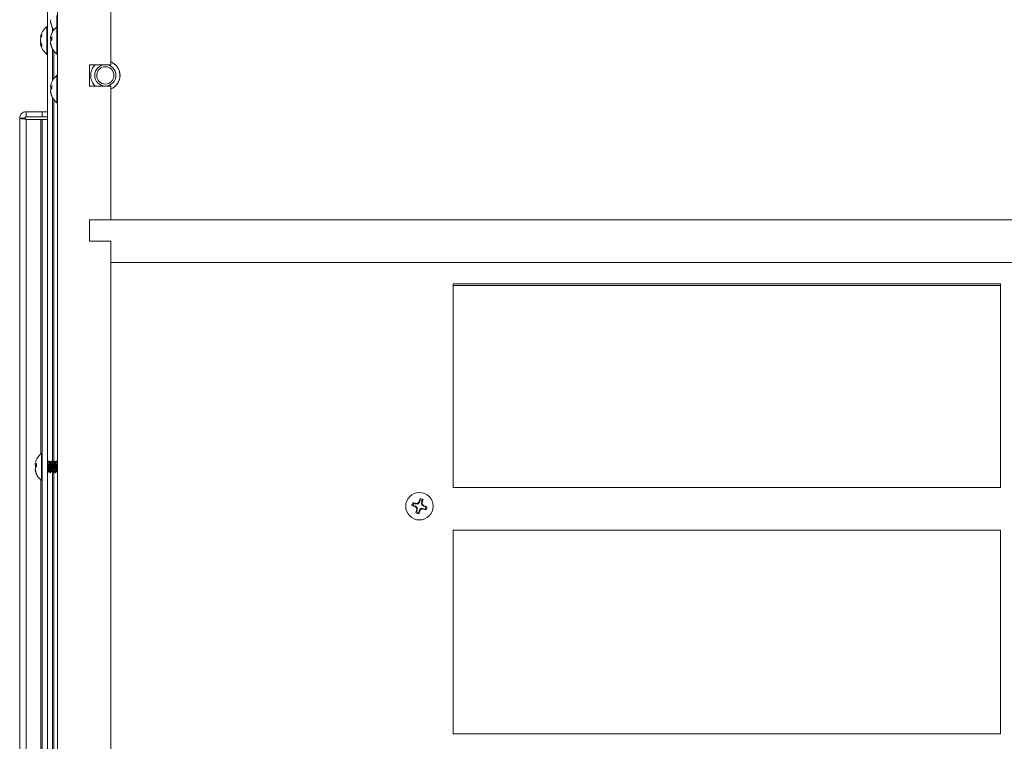
# Model space of a CAD drawing. Units: inches. Extents: x 0 to 181, y 0 to 158.
# Drawn here: x 9 to 21, y 86 to 94 of the extents above; entities that cross this region are included whole.
import ezdxf

# ---------------------------------------------------------------- set-up
doc = ezdxf.new("R2010")
doc.units = ezdxf.units.IN
doc.header["$MEASUREMENT"] = 0

msp = doc.modelspace()

# ---------------------------------------------------------------- linework, layer by layer
at = {"color": 7, "linetype": 'Continuous', "lineweight": 15}
for p, q in [((9.831, 114.461), (9.831, 65.711)), ((9.711, 114.146), (9.711, 93.249)), ((10.456, 93.801), (10.456, 101.461)), ((9.823, 94.38), (9.823, 94.247)), ((9.711, 94.247), (9.703, 94.247)), ((9.703, 94.247), (9.703, 93.975)), ((9.751, 94.3), (9.749, 94.3)), ((9.755, 94.284), (9.752, 94.284)), ((9.765, 94.257), (9.765, 94.246)), ((9.831, 94.247), (9.823, 94.247)), ((9.823, 94.247), (9.823, 94.132)), ((9.643, 94.132), (9.632, 94.133)), ((9.645, 94.161), (9.645, 94.136)), ((9.771, 94.235), (9.771, 94.186)), ((9.823, 94.132), (9.823, 93.926)), ((9.831, 94.145), (9.826, 94.155)), ((9.639, 94.124), (9.629, 94.125)), ((9.629, 94.085), (9.629, 94.085)), ((9.64, 94.048), (9.629, 94.047)), ((9.632, 94.066), (9.632, 94.066)), ((9.644, 94.041), (9.632, 94.04)), ((9.645, 94.039), (9.645, 94.013)), ((9.765, 94.104), (9.749, 94.105)), ((9.751, 94.052), (9.749, 94.052)), ((9.765, 94.117), (9.752, 94.118)), ((9.762, 94.091), (9.752, 94.092)), ((9.755, 94.036), (9.752, 94.036)), ((9.765, 94.128), (9.765, 94.093)), ((9.703, 93.975), (9.703, 93.926)), ((9.703, 93.926), (9.711, 93.926)), ((9.765, 94.008), (9.765, 93.998)), ((9.771, 93.986), (9.771, 93.616)), ((9.823, 93.926), (9.831, 93.926)), ((10.206, 93.801), (10.456, 93.801)), ((10.206, 93.551), (10.206, 93.801)), ((9.831, 93.677), (9.823, 93.677)), ((9.823, 93.677), (9.823, 93.562)), ((9.765, 93.558), (9.765, 93.523)), ((9.823, 93.562), (9.823, 93.356)), ((9.765, 93.534), (9.749, 93.535)), ((9.751, 93.482), (9.749, 93.482)), ((9.765, 93.547), (9.752, 93.548)), ((9.762, 93.521), (9.752, 93.522)), ((9.755, 93.466), (9.752, 93.466)), ((9.765, 93.438), (9.765, 93.428)), ((10.456, 93.551), (10.206, 93.551)), ((10.456, 91.981), (10.456, 93.551)), ((9.771, 93.416), (9.771, 89.14)), ((9.823, 93.356), (9.831, 93.356)), ((9.461, 93.249), (9.461, 93.189)), ((9.461, 93.249), (9.651, 93.249)), ((9.651, 93.249), (9.651, 93.189)), ((9.651, 93.249), (9.711, 93.249)), ((9.711, 93.249), (9.711, 93.189)), ((9.386, 66.334), (9.386, 93.174)), ((9.446, 93.174), (9.386, 93.174)), ((9.461, 93.189), (9.651, 93.189)), ((9.461, 93.161), (9.636, 93.161)), ((9.651, 93.161), (9.636, 93.161)), ((9.651, 93.189), (9.711, 93.189)), ((9.711, 93.161), (9.651, 93.161)), ((9.651, 93.161), (9.651, 66.347)), ((9.711, 93.189), (9.711, 93.161)), ((9.711, 93.161), (9.711, 66.347)), ((10.206, 91.981), (10.456, 91.981)), ((10.206, 91.731), (10.206, 91.981)), ((10.206, 91.981), (32.076, 91.981)), ((10.456, 91.731), (10.206, 91.731)), ((10.456, 85.782), (10.456, 91.731)), ((10.456, 91.481), (10.456, 91.731)), ((31.826, 91.481), (10.456, 91.481)), ((14.472, 91.232), (20.891, 91.232)), ((14.472, 88.844), (14.472, 91.232)), ((20.891, 91.214), (14.472, 91.214)), ((20.891, 91.232), (20.891, 88.844)), ((9.651, 89.247), (9.643, 89.247)), ((9.643, 89.247), (9.643, 88.932)), ((9.585, 89.104), (9.569, 89.105)), ((9.571, 89.052), (9.569, 89.052)), ((9.585, 89.116), (9.572, 89.118)), ((9.584, 89.091), (9.572, 89.092)), ((9.585, 89.127), (9.585, 89.092)), ((9.712, 89.134), (9.711, 89.136)), ((9.731, 89.155), (9.726, 89.155)), ((9.763, 89.155), (9.758, 89.155)), ((9.789, 89.155), (9.786, 89.155)), ((9.786, 89.155), (9.787, 89.154)), ((9.794, 89.155), (9.789, 89.155)), ((9.817, 89.154), (9.818, 89.155)), ((9.82, 89.155), (9.818, 89.155)), ((9.825, 89.155), (9.82, 89.155)), ((9.831, 89.145), (9.826, 89.155)), ((9.574, 89.036), (9.572, 89.036)), ((9.585, 89.008), (9.585, 88.998)), ((9.711, 89.017), (9.716, 89.017)), ((9.742, 89.017), (9.747, 89.017)), ((9.771, 89.02), (9.771, 84.14)), ((9.771, 89.017), (9.773, 89.017)), ((9.773, 89.017), (9.778, 89.017)), ((9.802, 89.017), (9.804, 89.017)), ((9.804, 89.017), (9.809, 89.017)), ((9.643, 88.932), (9.643, 88.926)), ((9.643, 88.926), (9.651, 88.926)), ((20.891, 88.844), (14.472, 88.844)), ((14.083, 88.699), (14.082, 88.713)), ((14.109, 88.691), (14.117, 88.703)), ((14.001, 88.633), (13.987, 88.632)), ((14.009, 88.659), (13.997, 88.667)), ((14.001, 88.633), (14.028, 88.625)), ((14.035, 88.651), (14.009, 88.659)), ((14.028, 88.625), (14.025, 88.62)), ((14.028, 88.625), (14.047, 88.61)), ((14.035, 88.651), (14.036, 88.657)), ((14.06, 88.654), (14.035, 88.651)), ((14.047, 88.61), (14.041, 88.606)), ((14.047, 88.61), (14.049, 88.585)), ((14.06, 88.654), (14.057, 88.659)), ((14.075, 88.673), (14.06, 88.654)), ((14.075, 88.673), (14.07, 88.675)), ((14.083, 88.699), (14.075, 88.673)), ((14.076, 88.578), (14.091, 88.597)), ((14.091, 88.597), (14.115, 88.599)), ((14.091, 88.597), (14.094, 88.591)), ((14.101, 88.665), (14.109, 88.691)), ((14.104, 88.641), (14.101, 88.665)), ((14.101, 88.665), (14.107, 88.665)), ((14.104, 88.641), (14.11, 88.644)), ((14.123, 88.625), (14.104, 88.641)), ((14.115, 88.599), (14.115, 88.593)), ((14.115, 88.599), (14.141, 88.592)), ((14.123, 88.625), (14.126, 88.631)), ((14.149, 88.618), (14.123, 88.625)), ((14.141, 88.592), (14.153, 88.583)), ((14.149, 88.618), (14.163, 88.618)), ((14.042, 88.559), (14.034, 88.547)), ((14.049, 88.585), (14.042, 88.559)), ((14.049, 88.585), (14.044, 88.586)), ((14.068, 88.551), (14.076, 88.578)), ((14.068, 88.551), (14.069, 88.537)), ((14.076, 88.578), (14.081, 88.575)), ((14.472, 88.344), (20.891, 88.344)), ((14.472, 85.956), (14.472, 88.344)), ((20.891, 88.344), (20.891, 85.956)), ((20.891, 85.956), (14.472, 85.956))]:
    msp.add_line(p, q, dxfattribs=at)
at = {"color": 8, "linetype": 'Continuous', "lineweight": 15}
for p, q in [((9.786, 94.209), (9.786, 94.211)), ((9.786, 93.639), (9.786, 93.963)), ((9.786, 89.155), (9.786, 93.393)), ((9.461, 66.347), (9.461, 93.161)), ((9.636, 93.161), (9.636, 89.241)), ((9.786, 84.155), (9.786, 89.031)), ((9.636, 88.931), (9.636, 84.241))]:
    msp.add_line(p, q, dxfattribs=at)
at = {"color": 7, "linetype": 'Continuous', "lineweight": 15, "flags": 128}
msp.add_lwpolyline([(10.506, 93.804), (10.465, 93.831), (10.456, 93.835)], dxfattribs=at)
at = {"color": 7, "linetype": 'Continuous', "lineweight": 15}
for centre, radius in [((10.391, 93.676), 0.125), ((10.391, 93.676), 0.101), ((14.075, 88.625), 0.161)]:
    msp.add_circle(centre, radius, dxfattribs=at)
for centre, radius, start, end in [((9.83, 94.086), 0.205, 128.5093, 168.936), ((9.836, 94.306), 0.0872, 164.4701, 173.3609), ((9.95, 94.331), 0.202, 184.2028, 190.1192), ((9.755, 94.296), 0.0076, 128.3641, 145.185), ((9.871, 94.312), 0.123, 185.3948, 192.9954), ((9.942, 94.341), 0.196, 193.6174, 205.5417), ((9.934, 94.329), 0.187, 193.7488, 206.0578), ((9.95, 94.335), 0.205, 199.1142, 216.8597), ((9.95, 94.086), 0.205, 128.5093, 160.8858), ((9.663, 94.119), 0.0344, 155.1292, 169.349), ((9.74, 94.097), 0.114, 146.0189, 161.5583), ((9.757, 94.066), 0.132, 148.0118, 162.1555), ((9.871, 94.109), 0.123, 167.0046, 174.6052), ((9.933, 94.092), 0.186, 160.8706, 166.2638), ((9.809, 94.073), 0.18, 169.2757, 175.5151), ((9.804, 94.101), 0.175, 184.5532, 190.8794), ((9.809, 94.1), 0.18, 184.4848, 190.7234), ((9.83, 94.086), 0.205, 191.064, 231.4907), ((9.658, 94.053), 0.0294, 191.6825, 207.0036), ((9.751, 94.107), 0.126, 198.4677, 212.897), ((9.752, 94.105), 0.127, 197.6993, 206.4529), ((9.734, 94.075), 0.108, 199.1378, 215.0808), ((9.757, 94.126), 0.00941, 216.1254, 237.8909), ((9.95, 94.09), 0.202, 171.9756, 175.7963), ((9.836, 94.115), 0.0872, 186.6391, 195.5299), ((9.836, 94.057), 0.0872, 164.4713, 173.3616), ((9.95, 94.082), 0.202, 184.204, 190.1189), ((9.755, 94.047), 0.00767, 128.456, 145.1345), ((9.871, 94.063), 0.123, 185.3949, 192.9967), ((9.787, 94.085), 0.0481, 116.2752, 136.6132), ((9.799, 94.042), 0.0614, 123.5516, 140.8237), ((9.789, 94.12), 0.0468, 217.992, 226.9805), ((9.942, 94.093), 0.196, 193.6158, 205.5433), ((9.934, 94.08), 0.187, 193.7499, 206.0556), ((9.95, 94.086), 0.205, 199.1142, 231.4907), ((10.391, 93.676), 0.172, 133.3859, 180), ((10.391, 93.676), 0.172, 133.2088, 226.7912), ((10.391, 93.676), 0.172, 292.2041, 67.7959), ((10.391, 93.676), 0.171, 292.2723, 48.169), ((9.95, 93.516), 0.205, 128.5093, 160.8858), ((10.391, 93.676), 0.172, 180, 226.6141), ((9.871, 93.539), 0.123, 167.0046, 174.6052), ((9.933, 93.522), 0.186, 160.8706, 166.2638), ((9.787, 93.515), 0.0481, 116.2752, 136.6132), ((9.757, 93.556), 0.00941, 216.1254, 237.8909), ((9.952, 93.52), 0.203, 171.811, 175.7856), ((9.836, 93.545), 0.0872, 186.6391, 195.5299), ((9.836, 93.487), 0.0872, 164.4713, 173.3616), ((9.95, 93.512), 0.202, 184.204, 190.1189), ((9.755, 93.477), 0.00767, 128.456, 145.1345), ((9.871, 93.493), 0.123, 185.3963, 192.994), ((9.799, 93.472), 0.0615, 123.5552, 140.8201), ((9.789, 93.55), 0.0468, 217.992, 226.9805), ((9.942, 93.523), 0.196, 193.6158, 205.5433), ((9.934, 93.51), 0.187, 193.7508, 206.0557), ((9.95, 93.516), 0.205, 199.1142, 231.4907), ((9.77, 89.086), 0.205, 128.5093, 160.2116), ((9.693, 89.109), 0.125, 167.1136, 174.6534), ((9.577, 89.126), 0.00973, 213.5225, 235.477), ((9.77, 89.09), 0.202, 171.9658, 175.7876), ((9.654, 89.115), 0.0851, 186.727, 195.7249), ((9.654, 89.057), 0.0851, 164.2751, 173.273), ((9.77, 89.082), 0.201, 184.2085, 190.1328), ((9.575, 89.048), 0.00758, 134.0927, 147.9443), ((9.693, 89.064), 0.125, 185.3466, 192.8864), ((9.754, 89.092), 0.188, 160.2067, 166.2988), ((9.606, 89.084), 0.0478, 115.2179, 135.404), ((9.618, 89.041), 0.061, 122.6678, 139.8112), ((9.608, 89.122), 0.0473, 219.0511, 229.0893), ((9.763, 89.093), 0.197, 193.5777, 205.4823), ((9.755, 89.08), 0.188, 193.7051, 205.9741), ((9.77, 89.086), 0.205, 199.7884, 231.4907), ((15.97, 88.078), 1.992, 161.4017, 162.5449), ((14.075, 88.625), 0.0884, 61.7827, 85.6132), ((12.171, 89.189), 2.006, 344.8543, 345.9891), ((14.075, 88.625), 0.0884, 151.7827, 175.6132), ((14.622, 90.518), 1.99, 251.4008, 252.5447), ((13.518, 86.746), 1.98, 74.8489, 75.9986), ((14.075, 88.625), 0.0742, 153.1277, 174.2683), ((15.553, 90.461), 2.393, 230.3223, 230.8208), ((14.318, 86.388), 2.286, 96.5614, 97.083), ((16.504, 88.891), 2.479, 186.5832, 187.0643), ((15.833, 87.212), 2.292, 140.3123, 140.8328), ((12.313, 90.042), 2.297, 320.312, 320.8311), ((14.075, 88.625), 0.0742, 63.1277, 84.2683), ((13.829, 90.897), 2.321, 276.5668, 277.0807), ((11.861, 88.385), 2.263, 6.5601, 7.0871), ((12.658, 86.862), 2.298, 50.3133, 50.8323), ((14.635, 90.515), 1.991, 254.8512, 255.9947), ((13.526, 86.724), 1.998, 71.4042, 72.5434), ((14.075, 88.625), 0.0742, 333.1277, 354.2683), ((14.075, 88.625), 0.0884, 331.7827, 355.6132), ((15.953, 88.069), 1.978, 164.8494, 166.0005), ((14.075, 88.625), 0.0884, 241.7827, 265.6132), ((14.075, 88.625), 0.0742, 243.1277, 264.2683), ((12.2, 89.166), 1.972, 341.3959, 342.5507)]:
    msp.add_arc(centre, radius, start, end, dxfattribs=at)
for points, knots in [([(9.461, 93.249), (9.451, 93.248), (9.432, 93.246), (9.407, 93.229), (9.39, 93.204), (9.387, 93.184), (9.386, 93.174)], [0, 0, 0, 0, 0.249994, 0.499995, 0.749996, 1, 1, 1, 1]), ([(9.386, 93.174), (9.387, 93.173), (9.39, 93.171), (9.407, 93.168), (9.432, 93.165), (9.451, 93.163), (9.461, 93.161)], [0, 0, 0, 0, 0.2499482, 0.5000024, 0.750006, 1, 1, 1, 1]), ([(9.461, 93.189), (9.459, 93.189), (9.455, 93.189), (9.45, 93.185), (9.447, 93.18), (9.447, 93.176), (9.446, 93.174)], [0, 0, 0, 0, 0.2499844, 0.4999811, 0.7499778, 1, 1, 1, 1]), ([(9.446, 93.174), (9.447, 93.173), (9.447, 93.171), (9.45, 93.168), (9.455, 93.165), (9.459, 93.163), (9.461, 93.161)], [0, 0, 0, 0, 0.249846, 0.500036, 0.74996, 1, 1, 1, 1]), ([(9.727, 89.038), (9.726, 89.038), (9.725, 89.039), (9.723, 89.048), (9.722, 89.061), (9.72, 89.078), (9.718, 89.096), (9.716, 89.113), (9.714, 89.126), (9.713, 89.133), (9.712, 89.133), (9.712, 89.134)], [0, 0, 0, 0, 0.107409, 0.22998, 0.352202, 0.474028, 0.596886, 0.718127, 0.841371, 0.962293, 1, 1, 1, 1]), ([(9.726, 89.155), (9.724, 89.151), (9.72, 89.144), (9.716, 89.138), (9.714, 89.134)], [0, 0, 0, 0, 0.500678, 1, 1, 1, 1]), ([(9.73, 89.039), (9.73, 89.039), (9.729, 89.04), (9.727, 89.048), (9.726, 89.061), (9.724, 89.078), (9.722, 89.096), (9.72, 89.113), (9.718, 89.126), (9.717, 89.134), (9.716, 89.134), (9.715, 89.134)], [0, 0, 0, 0, 0.049858, 0.172281, 0.294357, 0.416036, 0.538748, 0.659842, 0.782938, 0.903716, 1, 1, 1, 1]), ([(9.726, 89.154), (9.726, 89.154), (9.726, 89.157), (9.728, 89.153), (9.73, 89.143), (9.731, 89.124), (9.733, 89.1), (9.735, 89.075), (9.737, 89.051), (9.739, 89.032), (9.74, 89.019), (9.741, 89.018), (9.742, 89.018)], [0, 0, 0, 0, 0.01433, 0.12629, 0.23593, 0.347735, 0.4577, 0.569123, 0.679634, 0.790465, 0.901625, 1, 1, 1, 1]), ([(9.748, 89.018), (9.748, 89.018), (9.747, 89.016), (9.746, 89.018), (9.745, 89.023), (9.743, 89.034), (9.742, 89.048), (9.741, 89.065), (9.739, 89.084), (9.738, 89.103), (9.737, 89.12), (9.735, 89.135), (9.734, 89.147), (9.733, 89.154), (9.732, 89.155), (9.731, 89.155)], [0, 0, 0, 0, 0.013338, 0.096589, 0.178292, 0.261937, 0.344974, 0.426834, 0.510558, 0.593345, 0.675387, 0.759175, 0.84168, 0.923967, 1, 1, 1, 1]), ([(9.743, 89.134), (9.742, 89.137), (9.738, 89.144), (9.734, 89.151), (9.732, 89.155)], [0, 0, 0, 0, 0.499112, 1, 1, 1, 1]), ([(9.759, 89.039), (9.759, 89.038), (9.757, 89.036), (9.756, 89.041), (9.754, 89.052), (9.752, 89.067), (9.75, 89.084), (9.749, 89.102), (9.747, 89.118), (9.745, 89.13), (9.744, 89.133), (9.743, 89.134)], [0, 0, 0, 0, 0.085563, 0.199369, 0.315538, 0.429511, 0.54547, 0.659846, 0.775331, 0.890378, 1, 1, 1, 1]), ([(9.757, 89.154), (9.755, 89.151), (9.751, 89.144), (9.747, 89.137), (9.745, 89.134)], [0, 0, 0, 0, 0.5007244, 1, 1, 1, 1]), ([(9.761, 89.039), (9.761, 89.039), (9.76, 89.042), (9.758, 89.052), (9.756, 89.067), (9.754, 89.084), (9.753, 89.102), (9.751, 89.118), (9.749, 89.129), (9.748, 89.135), (9.747, 89.134), (9.746, 89.134)], [0, 0, 0, 0, 0.092159, 0.215226, 0.335968, 0.458812, 0.579982, 0.702324, 0.824204, 0.94585, 1, 1, 1, 1]), ([(9.757, 89.154), (9.757, 89.154), (9.758, 89.156), (9.759, 89.154), (9.76, 89.147), (9.761, 89.135), (9.763, 89.12), (9.764, 89.103), (9.766, 89.084), (9.767, 89.065), (9.768, 89.048), (9.77, 89.034), (9.771, 89.023), (9.772, 89.018), (9.773, 89.018), (9.773, 89.018)], [0, 0, 0, 0, 0.035198, 0.118863, 0.201033, 0.283423, 0.367093, 0.449019, 0.531685, 0.615296, 0.697041, 0.779962, 0.863488, 0.945077, 1, 1, 1, 1]), ([(9.775, 89.134), (9.773, 89.138), (9.769, 89.144), (9.765, 89.151), (9.763, 89.155)], [0, 0, 0, 0, 0.499255, 1, 1, 1, 1]), ([(9.779, 89.018), (9.779, 89.018), (9.778, 89.016), (9.777, 89.018), (9.776, 89.024), (9.774, 89.035), (9.773, 89.05), (9.772, 89.068), (9.77, 89.086), (9.769, 89.105), (9.768, 89.122), (9.766, 89.137), (9.765, 89.148), (9.764, 89.154), (9.763, 89.155), (9.763, 89.155)], [0, 0, 0, 0, 0.023775, 0.106854, 0.188827, 0.272671, 0.355482, 0.437683, 0.521562, 0.604078, 0.68655, 0.770417, 0.852661, 0.935431, 1, 1, 1, 1]), ([(9.786, 89.155), (9.784, 89.151), (9.78, 89.144), (9.776, 89.138), (9.775, 89.134)], [0, 0, 0, 0, 0.507084, 1, 1, 1, 1]), ([(9.789, 89.038), (9.789, 89.038), (9.788, 89.038), (9.787, 89.045), (9.785, 89.057), (9.783, 89.073), (9.781, 89.091), (9.779, 89.108), (9.777, 89.122), (9.776, 89.132), (9.775, 89.133), (9.775, 89.134)], [0, 0, 0, 0, 0.071685, 0.192412, 0.314988, 0.435375, 0.558161, 0.67841, 0.801183, 0.921562, 1, 1, 1, 1]), ([(9.788, 89.155), (9.786, 89.151), (9.782, 89.144), (9.779, 89.138), (9.777, 89.134)], [0, 0, 0, 0, 0.500857, 1, 1, 1, 1]), ([(9.792, 89.038), (9.792, 89.038), (9.792, 89.038), (9.79, 89.045), (9.789, 89.057), (9.787, 89.073), (9.785, 89.091), (9.783, 89.108), (9.781, 89.122), (9.78, 89.133), (9.778, 89.134), (9.778, 89.135)], [0, 0, 0, 0, 0.0156421, 0.1379071, 0.2619361, 0.383797, 0.5080855, 0.6298135, 0.7540819, 0.8759335, 1, 1, 1, 1]), ([(9.789, 89.155), (9.789, 89.155), (9.79, 89.154), (9.791, 89.148), (9.793, 89.137), (9.794, 89.122), (9.795, 89.105), (9.797, 89.086), (9.798, 89.068), (9.799, 89.05), (9.801, 89.035), (9.802, 89.025), (9.803, 89.018), (9.804, 89.018), (9.804, 89.018)], [0, 0, 0, 0, 0.0672913, 0.1535512, 0.2392634, 0.326667, 0.4126161, 0.4986121, 0.5860274, 0.6716895, 0.7579921, 0.8453748, 0.9308045, 1, 1, 1, 1]), ([(9.81, 89.018), (9.81, 89.018), (9.809, 89.016), (9.808, 89.019), (9.807, 89.026), (9.805, 89.037), (9.804, 89.052), (9.803, 89.07), (9.801, 89.089), (9.8, 89.108), (9.799, 89.125), (9.797, 89.139), (9.796, 89.149), (9.795, 89.155), (9.794, 89.155), (9.794, 89.155)], [0, 0, 0, 0, 0.0328167, 0.115789, 0.1982709, 0.2823694, 0.3650134, 0.4477881, 0.5318767, 0.6142501, 0.6973124, 0.7813669, 0.8635542, 0.9468553, 1, 1, 1, 1]), ([(9.806, 89.134), (9.804, 89.137), (9.8, 89.144), (9.796, 89.151), (9.795, 89.154)], [0, 0, 0, 0, 0.499282, 1, 1, 1, 1]), ([(9.817, 89.155), (9.815, 89.151), (9.811, 89.144), (9.808, 89.138), (9.806, 89.134)], [0, 0, 0, 0, 0.500662, 1, 1, 1, 1]), ([(9.821, 89.039), (9.821, 89.038), (9.82, 89.036), (9.819, 89.039), (9.817, 89.048), (9.815, 89.062), (9.814, 89.079), (9.812, 89.097), (9.81, 89.114), (9.808, 89.126), (9.807, 89.133), (9.806, 89.134), (9.806, 89.134)], [0, 0, 0, 0, 0.04591, 0.1612, 0.277857, 0.393747, 0.509811, 0.62638, 0.741766, 0.858817, 0.973815, 1, 1, 1, 1]), ([(9.819, 89.155), (9.818, 89.151), (9.814, 89.144), (9.81, 89.138), (9.808, 89.134)], [0, 0, 0, 0, 0.500725, 1, 1, 1, 1]), ([(9.824, 89.039), (9.823, 89.039), (9.823, 89.04), (9.821, 89.048), (9.819, 89.062), (9.817, 89.079), (9.816, 89.097), (9.814, 89.114), (9.812, 89.126), (9.81, 89.134), (9.809, 89.134), (9.809, 89.134)], [0, 0, 0, 0, 0.057996, 0.180292, 0.301783, 0.423458, 0.545662, 0.666626, 0.789335, 0.909893, 1, 1, 1, 1]), ([(9.82, 89.155), (9.82, 89.155), (9.821, 89.155), (9.822, 89.149), (9.824, 89.139), (9.825, 89.125), (9.826, 89.108), (9.828, 89.089), (9.829, 89.07), (9.83, 89.054), (9.831, 89.046), (9.831, 89.043)], [0, 0, 0, 0, 0.077014, 0.19773, 0.316831, 0.438633, 0.559009, 0.678373, 0.800237, 0.92019, 1, 1, 1, 1]), ([(9.831, 89.108), (9.831, 89.109), (9.831, 89.115), (9.83, 89.127), (9.828, 89.141), (9.827, 89.15), (9.826, 89.155), (9.825, 89.155), (9.825, 89.154)], [0, 0, 0, 0, 0.018925, 0.237429, 0.457377, 0.672343, 0.891381, 1, 1, 1, 1]), ([(9.716, 89.018), (9.716, 89.018), (9.715, 89.015), (9.714, 89.02), (9.713, 89.029), (9.712, 89.04), (9.711, 89.043)], [0, 0, 0, 0, 0.083776, 0.439911, 0.799359, 1, 1, 1, 1]), ([(9.716, 89.018), (9.718, 89.021), (9.722, 89.028), (9.726, 89.035), (9.728, 89.038)], [0, 0, 0, 0, 0.5007772, 1, 1, 1, 1]), ([(9.73, 89.038), (9.732, 89.035), (9.736, 89.028), (9.739, 89.021), (9.741, 89.018)], [0, 0, 0, 0, 0.499327, 1, 1, 1, 1]), ([(9.748, 89.018), (9.75, 89.021), (9.753, 89.028), (9.757, 89.035), (9.759, 89.038)], [0, 0, 0, 0, 0.500649, 1, 1, 1, 1]), ([(9.761, 89.038), (9.763, 89.035), (9.767, 89.028), (9.771, 89.021), (9.773, 89.018)], [0, 0, 0, 0, 0.499163, 1, 1, 1, 1]), ([(9.779, 89.018), (9.781, 89.021), (9.785, 89.028), (9.788, 89.035), (9.79, 89.038)], [0, 0, 0, 0, 0.500902, 1, 1, 1, 1]), ([(9.792, 89.038), (9.794, 89.035), (9.798, 89.028), (9.802, 89.021), (9.804, 89.018)], [0, 0, 0, 0, 0.499212, 1, 1, 1, 1]), ([(9.801, 89.018), (9.802, 89.018), (9.802, 89.017), (9.802, 89.017), (9.802, 89.017)], [0, 0, 0, 0, 0.933975, 1, 1, 1, 1]), ([(9.81, 89.018), (9.812, 89.021), (9.816, 89.028), (9.82, 89.035), (9.822, 89.038)], [0, 0, 0, 0, 0.500709, 1, 1, 1, 1]), ([(9.824, 89.038), (9.826, 89.035), (9.828, 89.03), (9.831, 89.026), (9.831, 89.024)], [0, 0, 0, 0, 0.7443818, 1, 1, 1, 1])]:
    msp.add_open_spline(points, degree=3, knots=knots, dxfattribs=at)

doc.saveas('drawing.dxf')
